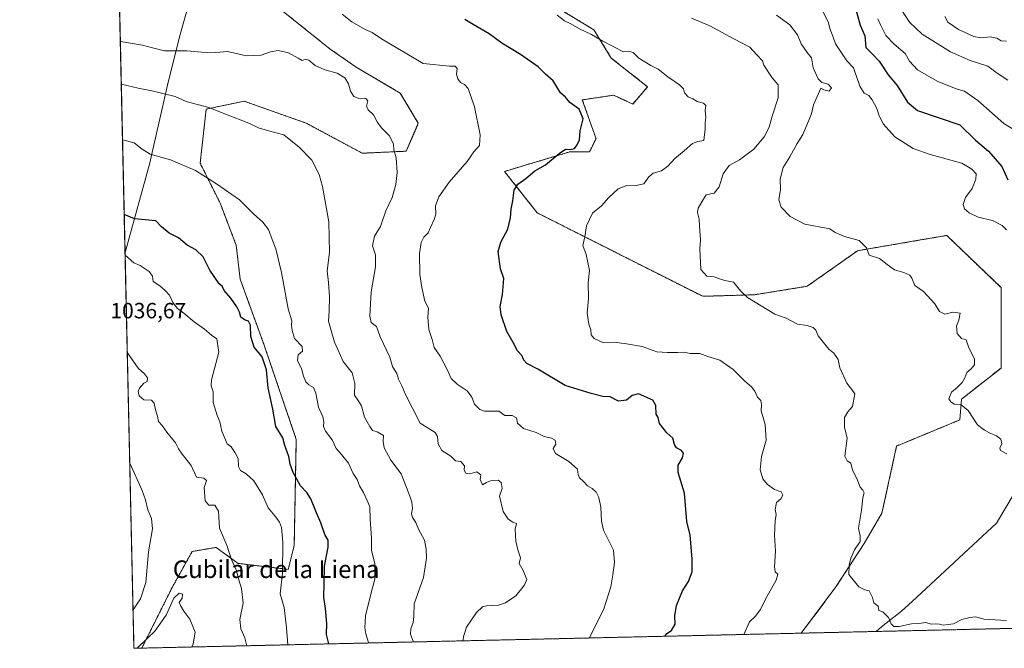
# Model space of a CAD drawing. Units: metres. Extents: x 655309 to 658776, y 4725549 to 4727940.
# Drawn here: x 655309 to 655757, y 4725549 to 4725835 of the extents above; entities that cross this region are included whole.
import ezdxf
from ezdxf.enums import TextEntityAlignment as Align

# ---------------------------------------------------------------- set-up
doc = ezdxf.new("R2010")
doc.units = ezdxf.units.M
doc.header["$MEASUREMENT"] = 0
doc.linetypes.add('TRAZOS', pattern=[0.75, 0.5, -0.25])
for name, color, linetype, lineweight in [('Arbolado forestal', 92, 'TRAZOS', 0), ('Arbolado forestal CxS', 92, 'Continuous', 0), ('Comarca CxS', 133, 'Continuous', 0), ('Comunidad Autónoma CxS', 142, 'Continuous', 0), ('Corriente natural lineal', 142, 'Continuous', 13), ('Curva de nivel maestra', 36, 'Continuous', 30), ('Curva de nivel normal', 36, 'Continuous', 0), ('Entidad de ámbito territorial', 19, 'Continuous', 0), ('Entidad de ámbito territorial CxS', 92, 'Continuous', 0), ('Espacio natural protegido CxS', 2, 'Continuous', 0), ('Municipio', 9, 'Continuous', 13), ('Municipio CxS', 142, 'Continuous', 0), ('Provincia CxS', 1, 'Continuous', 0), ('Rótulo de punto de cota en terreno', 19, 'Continuous', 0), ('Texto cartográfico', 19, 'Continuous', 0)]:
    doc.layers.add(name, color=color, linetype=linetype, lineweight=lineweight)
doc.styles.add('Arial', font='txt', dxfattribs={"height": 0.2})

# ---------------------------------------------------------------- blocks, each defined once
blk = doc.blocks.new('*U150')
at = {"layer": 'Arbolado forestal CxS', "color": 92, "linetype": 'Continuous', "lineweight": 0}
blk.add_polyline3d([(655819.48, 4725559.41, 990.46), (655664.67, 4725555.9, 992.18), (655680.44, 4725576.93, 990.45), (655693.27, 4725596.68, 989.59), (655701.34, 4725610.38, 988.71), (655708.03, 4725640.96, 987.86), (655736.74, 4725652.84, 985.76), (655737.51, 4725662.26, 984.72), (655755.48, 4725676.4, 983.56), (655755.48, 4725712.95, 981.57), (655730.79, 4725736.65, 982.56), (655719.68, 4725734.76, 984.02), (655690.31, 4725729.74, 985.6), (655667.4, 4725713.58, 988.07), (655643.36, 4725709.7, 989.82), (655619.87, 4725709.01, 990.99), (655544.66, 4725746.94, 998.2), (655529.81, 4725765.76, 1001.71), (655559.52, 4725774.68, 999.5), (655568.43, 4725774.68, 998.33), (655571.4, 4725780.62, 998.5), (655565.18, 4725798.27, 999.46), (655575.57, 4725799.86, 998.2), (655579.32, 4725800.43, 997.78), (655588.11, 4725796.41, 997.34), (655594.87, 4725804.23, 996.11), (655578.33, 4725817.27, 995.69), (655570.41, 4725830.15, 994.64), (655505.06, 4725869.77, 991.05)], dxfattribs=at)
blk = doc.blocks.new('*U186')
at = {"layer": 'Curva de nivel normal', "color": 36, "linetype": 'Continuous', "lineweight": 0}
blk.add_polyline3d([(655672.69, 4725841.95, 980), (655676.93, 4725833.78, 980), (655677.89, 4725830.22, 980), (655679.01, 4725827.25, 980), (655680.17, 4725823.78, 980), (655685.38, 4725816.05, 980), (655688.41, 4725812.8, 980), (655691.31, 4725804.45, 980), (655693.24, 4725801.37, 980), (655695.34, 4725800.23, 980), (655696.94, 4725798.29, 980), (655699.02, 4725794.35, 980), (655699.86, 4725791.47, 980), (655701.95, 4725787.47, 980), (655707.27, 4725781.43, 980), (655715.58, 4725776.23, 980), (655723.27, 4725773.53, 980), (655737.71, 4725769.47, 980), (655742.24, 4725766.84, 980), (655744.1, 4725764.69, 980), (655744.09, 4725762.18, 980), (655742.3, 4725757.98, 980), (655739.36, 4725753.94, 980), (655738.33, 4725750.71, 980), (655738.91, 4725748.84, 980), (655740.96, 4725746.89, 980), (655745.05, 4725744.98, 980), (655751.6, 4725743.52, 980), (655755.93, 4725741.21, 980), (655757.95, 4725739.2, 980)], dxfattribs=at)
blk = doc.blocks.new('*U191')
at = {"layer": 'Curva de nivel normal', "color": 36, "linetype": 'Continuous', "lineweight": 0}
blk.add_polyline3d([(655638.51, 4725555.31, 995), (655641.22, 4725561.06, 995), (655643.72, 4725563.53, 995), (655646.18, 4725566.68, 995), (655648.46, 4725571.34, 995), (655653.31, 4725579.98, 995), (655654.1, 4725582.71, 995), (655652.83, 4725583.79, 995), (655652.59, 4725586.02, 995), (655652.96, 4725593.22, 995), (655652.45, 4725600.52, 995), (655652.77, 4725606.95, 995), (655653.29, 4725609.85, 995), (655652.88, 4725612.18, 995), (655653.44, 4725615.34, 995), (655655.32, 4725616.96, 995), (655656.25, 4725618.66, 995), (655655.51, 4725620.1, 995), (655652.55, 4725621.14, 995), (655649.39, 4725623.4, 995), (655647.22, 4725626.12, 995), (655646.04, 4725630.18, 995), (655646.68, 4725636.18, 995), (655648.68, 4725643.67, 995), (655648.23, 4725650.81, 995), (655646.5, 4725657.01, 995), (655646.57, 4725659.85, 995), (655646.24, 4725661.68, 995), (655644.72, 4725663.2, 995), (655643.54, 4725665.86, 995), (655642.07, 4725667.87, 995), (655639, 4725670.46, 995), (655633.73, 4725675.77, 995), (655627.63, 4725679.95, 995), (655622.18, 4725681.61, 995), (655618.61, 4725682.97, 995), (655614.18, 4725683.09, 995), (655611.5, 4725683.55, 995), (655608.56, 4725683.44, 995), (655603.83, 4725683.49, 995), (655599.08, 4725683.72, 995), (655592.42, 4725686.2, 995), (655585.28, 4725687.34, 995), (655579.69, 4725688.14, 995), (655574.81, 4725687.87, 995), (655570.51, 4725689.77, 995), (655569.16, 4725691.47, 995), (655569.02, 4725693.75, 995), (655568.08, 4725696.39, 995), (655567.31, 4725701.34, 995), (655568, 4725708.06, 995), (655567.83, 4725715.18, 995), (655568.49, 4725720.74, 995), (655566.95, 4725728.08, 995), (655565.43, 4725732.08, 995), (655566.26, 4725735.99, 995), (655567, 4725741.04, 995), (655569.82, 4725746.79, 995), (655573.83, 4725750.13, 995), (655577.26, 4725753.92, 995), (655581.49, 4725757.8, 995), (655585.43, 4725759.44, 995), (655588.94, 4725759.16, 995), (655593.09, 4725760.18, 995), (655595.43, 4725763.38, 995), (655597.3, 4725764.91, 995), (655601.15, 4725766.03, 995), (655604.02, 4725768.18, 995), (655607.18, 4725771.71, 995), (655611.47, 4725775.14, 995), (655615.24, 4725778.49, 995), (655617.71, 4725779.43, 995), (655620.47, 4725779.85, 995), (655621.05, 4725785.11, 995), (655621.06, 4725787.84, 995), (655621.37, 4725790.24, 995), (655620.99, 4725793.53, 995), (655621.29, 4725795.7, 995), (655620.25, 4725796.84, 995), (655617.4, 4725797.51, 995), (655615.43, 4725798.72, 995), (655613.26, 4725799.69, 995), (655611.56, 4725801.49, 995), (655611.09, 4725803.35, 995), (655609.38, 4725805.14, 995), (655604.05, 4725808.81, 995), (655599.65, 4725812.29, 995), (655596.38, 4725813.87, 995), (655590.92, 4725817.18, 995), (655588.22, 4725819.81, 995), (655586.15, 4725820.41, 995), (655583.89, 4725820.15, 995), (655574.46, 4725824.92, 995), (655569.35, 4725827.95, 995), (655563.95, 4725830.58, 995), (655559.89, 4725832.83, 995), (655557.14, 4725834.19, 995), (655553.71, 4725836.79, 995)], dxfattribs=at)
blk = doc.blocks.new('*U204')
at = {"layer": 'Curva de nivel normal', "color": 36, "linetype": 'Continuous', "lineweight": 0}
for points in [[(655412.71, 4725550.18, 1035), (655411.74, 4725553.81, 1035), (655409.94, 4725557.87, 1035), (655409.53, 4725562.12, 1035), (655410.98, 4725569.57, 1035), (655410.3, 4725576.22, 1035), (655408.9, 4725580.64, 1035), (655408.05, 4725584.35, 1035), (655405.51, 4725589.68, 1035), (655403.76, 4725595.46, 1035), (655400.35, 4725603.61, 1035), (655399.77, 4725611.36, 1035), (655398.14, 4725614.07, 1035), (655395.46, 4725614.05, 1035), (655393.78, 4725616.03, 1035), (655393.26, 4725622.18, 1035), (655394.42, 4725625.34, 1035), (655393.11, 4725626.42, 1035), (655389.77, 4725626.85, 1035), (655387.36, 4725632.13, 1035), (655383.29, 4725637.24, 1035), (655381.6, 4725639.76, 1035), (655380.35, 4725642.48, 1035), (655376.33, 4725647.25, 1035), (655374.18, 4725650.33, 1035), (655372.54, 4725652.1, 1035), (655372.07, 4725654.57, 1035), (655371.12, 4725657.38, 1035), (655370.55, 4725660.48, 1035), (655369.3, 4725661.83, 1035), (655365.96, 4725661.99, 1035), (655363.77, 4725663.72, 1035), (655363.25, 4725665.67, 1035), (655363.91, 4725667.25, 1035), (655365.87, 4725669.6, 1035), (655367.45, 4725670.27, 1035), (655367.56, 4725671.96, 1035), (655366.23, 4725673.83, 1035), (655363.35, 4725676.34, 1035), (655358.4, 4725683.25, 1035)], [(655359.52, 4725633.2, 1035), (655365.19, 4725620.78, 1035), (655366.58, 4725616.52, 1035), (655367.72, 4725612.03, 1035), (655369.38, 4725607.99, 1035), (655369.78, 4725603.37, 1035), (655367.99, 4725592.92, 1035), (655366.82, 4725578.96, 1035), (655364.37, 4725571.49, 1035), (655361.02, 4725566.51, 1035)]]:
    blk.add_polyline3d(points, dxfattribs=at)
blk = doc.blocks.new('*U207')
at = {"layer": 'Curva de nivel maestra', "color": 36, "linetype": 'Continuous', "lineweight": 30}
blk.add_polyline3d([(655689.49, 4725839.42, 975), (655691.45, 4725832.26, 975), (655693.56, 4725827.36, 975), (655694.05, 4725822.03, 975), (655697.18, 4725818.93, 975), (655700.06, 4725815.85, 975), (655704.17, 4725809.61, 975), (655708.28, 4725804.86, 975), (655713.03, 4725797.25, 975), (655717.58, 4725793.49, 975), (655736.68, 4725786.94, 975), (655743.92, 4725780, 975), (655749.8, 4725775.01, 975), (655755.76, 4725768, 975), (655758.62, 4725761.88, 975)], dxfattribs=at)

msp = doc.modelspace()

# ---------------------------------------------------------------- linework, layer by layer
at = {"layer": 'Arbolado forestal', "color": 92, "linetype": 'TRAZOS', "lineweight": 0}
for points in [[(655364.97, 4725549.1, 1040.52), (655361.41, 4725549.02, 1039.59), (655353.33, 4725909.01, 989.87)], [(655664.67, 4725555.9, 992.18), (655680.44, 4725576.93, 990.45), (655693.27, 4725596.68, 989.59), (655701.34, 4725610.38, 988.71), (655708.03, 4725640.96, 987.86), (655736.74, 4725652.84, 985.76), (655737.51, 4725662.26, 984.72), (655755.48, 4725676.4, 983.56), (655755.48, 4725712.95, 981.57), (655730.79, 4725736.66, 982.56), (655719.68, 4725734.76, 984.02), (655690.31, 4725729.74, 985.6), (655667.4, 4725713.58, 988.07), (655643.36, 4725709.7, 989.82), (655619.87, 4725709.01, 990.99), (655544.66, 4725746.95, 998.2), (655529.81, 4725765.77, 1001.71), (655559.51, 4725774.68, 999.5), (655568.43, 4725774.68, 998.33), (655571.4, 4725780.62, 998.5), (655565.18, 4725798.28, 999.46), (655575.57, 4725799.86, 998.2), (655579.32, 4725800.43, 997.78), (655588.11, 4725796.41, 997.34), (655594.87, 4725804.23, 996.11), (655578.33, 4725817.27, 995.69), (655570.41, 4725830.15, 994.64), (655505.06, 4725869.77, 991.05)], [(655664.67, 4725555.9, 992.18), (655680.44, 4725576.93, 990.45), (655693.27, 4725596.68, 989.59), (655701.34, 4725610.38, 988.71), (655708.03, 4725640.96, 987.86), (655736.74, 4725652.84, 985.76), (655737.51, 4725662.26, 984.72), (655755.48, 4725676.4, 983.56), (655755.48, 4725712.95, 981.57), (655730.79, 4725736.66, 982.56), (655719.68, 4725734.76, 984.02), (655690.31, 4725729.74, 985.6), (655667.4, 4725713.58, 988.07), (655643.36, 4725709.7, 989.82), (655619.87, 4725709.01, 990.99), (655544.66, 4725746.95, 998.2), (655529.81, 4725765.77, 1001.71), (655559.51, 4725774.68, 999.5), (655568.43, 4725774.68, 998.33), (655571.4, 4725780.62, 998.5), (655565.18, 4725798.28, 999.46), (655575.57, 4725799.86, 998.2), (655579.32, 4725800.43, 997.78), (655588.11, 4725796.41, 997.34), (655594.87, 4725804.23, 996.11), (655578.33, 4725817.27, 995.69), (655570.41, 4725830.15, 994.64), (655505.06, 4725869.77, 991.05)], [(655423.34, 4725843.17, 1006.14), (655450.62, 4725821.34, 1008.71), (655462.45, 4725813.16, 1009.15), (655482.46, 4725801.33, 1007.89), (655490.64, 4725787.69, 1007.83), (655485.18, 4725774.96, 1009.11), (655465.17, 4725774.05, 1011.94), (655439.71, 4725787.69, 1013.49), (655411.51, 4725797.69, 1013.61), (655394.23, 4725794.06, 1015.12), (655391.5, 4725769.5, 1019.24), (655400.6, 4725751.31, 1020.96), (655407.87, 4725732.21, 1022.41), (655409.69, 4725716.75, 1023.28), (655420.6, 4725686.73, 1023.88), (655435.16, 4725643.99, 1023.8), (655434.25, 4725595.78, 1028.97), (655431.52, 4725584.87, 1029.29), (655408.78, 4725587.6, 1034.47), (655398.77, 4725594.87, 1035.87), (655387.86, 4725593.05, 1037.57), (655378.76, 4725576.68, 1039.35), (655364.97, 4725549.1, 1040.52)], [(655819.48, 4725559.41, 990.46), (655698.76, 4725556.67, 990.34), (655664.67, 4725555.9, 992.18)], [(655664.67, 4725555.9, 992.18), (655364.97, 4725549.1, 1040.52)]]:
    msp.add_polyline3d(points, dxfattribs=at)
at = {"layer": 'Arbolado forestal CxS', "color": 92, "linetype": 'Continuous', "lineweight": 0}
for points in [[(655423.34, 4725843.17, 1006.14), (655450.62, 4725821.34, 1008.71), (655462.45, 4725813.16, 1009.15), (655482.46, 4725801.33, 1007.89), (655490.64, 4725787.69, 1007.83), (655485.18, 4725774.96, 1009.11), (655465.17, 4725774.05, 1011.94), (655439.71, 4725787.69, 1013.49), (655411.51, 4725797.69, 1013.61), (655394.23, 4725794.06, 1015.12), (655391.5, 4725769.5, 1019.24), (655400.6, 4725751.31, 1020.96), (655407.87, 4725732.21, 1022.41), (655409.69, 4725716.75, 1023.28), (655420.6, 4725686.73, 1023.88), (655435.16, 4725643.98, 1023.8), (655434.25, 4725595.78, 1028.97), (655431.52, 4725584.87, 1029.29), (655408.78, 4725587.6, 1034.47), (655398.77, 4725594.87, 1035.87), (655387.86, 4725593.05, 1037.57), (655378.76, 4725576.68, 1039.35), (655364.97, 4725549.1, 1040.52), (655361.41, 4725549.02, 1039.59), (655353.33, 4725909, 989.87)], [(655505.06, 4725869.77, 991.05), (655570.41, 4725830.15, 994.64), (655578.33, 4725817.27, 995.69), (655594.87, 4725804.23, 996.11), (655588.11, 4725796.41, 997.34), (655579.32, 4725800.43, 997.78), (655575.57, 4725799.86, 998.2), (655565.18, 4725798.27, 999.46), (655571.4, 4725780.62, 998.5), (655568.43, 4725774.68, 998.33), (655559.52, 4725774.68, 999.5), (655529.81, 4725765.76, 1001.71), (655544.66, 4725746.94, 998.2), (655619.87, 4725709.01, 990.99), (655643.36, 4725709.7, 989.82), (655667.4, 4725713.58, 988.07), (655690.31, 4725729.74, 985.6), (655719.68, 4725734.76, 984.02), (655730.79, 4725736.65, 982.56), (655755.48, 4725712.95, 981.57), (655755.48, 4725676.4, 983.56), (655737.51, 4725662.26, 984.72), (655736.74, 4725652.84, 985.76), (655708.03, 4725640.96, 987.86), (655701.34, 4725610.38, 988.71), (655693.27, 4725596.68, 989.59), (655680.44, 4725576.93, 990.45), (655664.67, 4725555.9, 992.18), (655664.67, 4725555.9, 992.18), (655364.97, 4725549.1, 1040.52), (655378.76, 4725576.68, 1039.35), (655387.86, 4725593.05, 1037.57), (655398.77, 4725594.87, 1035.87), (655408.78, 4725587.6, 1034.47), (655431.52, 4725584.87, 1029.29), (655434.25, 4725595.78, 1028.97), (655435.16, 4725643.98, 1023.8), (655420.6, 4725686.73, 1023.88), (655409.69, 4725716.75, 1023.28), (655407.87, 4725732.21, 1022.41), (655400.6, 4725751.31, 1020.96), (655391.5, 4725769.5, 1019.24), (655394.23, 4725794.06, 1015.12), (655411.51, 4725797.69, 1013.61), (655439.71, 4725787.69, 1013.49), (655465.17, 4725774.05, 1011.94), (655485.18, 4725774.96, 1009.11), (655490.64, 4725787.69, 1007.83), (655482.46, 4725801.33, 1007.89), (655462.45, 4725813.16, 1009.15), (655450.62, 4725821.34, 1008.71), (655423.34, 4725843.17, 1006.14)]]:
    msp.add_polyline3d(points, dxfattribs=at)
at = {"layer": 'Comarca CxS', "color": 133, "linetype": 'Continuous', "lineweight": 0}
msp.add_polyline3d([(658776.21, 4725626.48, 826.72), (655361.41, 4725549.02, 1039.59), (655325.04, 4727168.96, 896.77)], dxfattribs=at)
msp.add_polyline3d([(658776.21, 4725626.48, 826.72), (655361.41, 4725549.02, 1039.59), (655325.04, 4727168.96, 896.77)], dxfattribs=at)
at = {"layer": 'Comunidad Autónoma CxS', "color": 142, "linetype": 'Continuous', "lineweight": 0}
msp.add_polyline3d([(658776.21, 4725626.48, 826.72), (655361.41, 4725549.02, 1039.59), (655309.47, 4727862.29, 1219.68), (658723.08, 4727939.79, 1011.91), (658776.21, 4725626.48, 826.72)], close=True, dxfattribs=at)
msp.add_polyline3d([(658776.21, 4725626.48, 826.72), (655361.41, 4725549.02, 1039.59), (655309.47, 4727862.29, 1219.68), (658723.08, 4727939.79, 1011.91), (658776.21, 4725626.48, 826.72)], close=True, dxfattribs=at)
at = {"layer": 'Corriente natural lineal', "color": 142, "linetype": 'Continuous', "lineweight": 13}
msp.add_polyline3d([(655698.76, 4725556.67, 990.34), (655701.08, 4725558.76, 990.18), (655710.19, 4725565.95, 989.66), (655715.05, 4725570.27, 989.44), (655753.38, 4725605.85, 986.97), (655761.41, 4725619.32, 986.62)], dxfattribs=at)
at = {"layer": 'Curva de nivel maestra', "color": 36, "linetype": 'Continuous', "lineweight": 30}
for points in [[(655602.72, 4725554.49, 1000), (655603.52, 4725555.68, 1000), (655605.64, 4725557.19, 1000), (655607.43, 4725560.02, 1000), (655607.26, 4725563.85, 1000), (655608, 4725568.52, 1000), (655610.77, 4725575.08, 1000), (655613.45, 4725579.42, 1000), (655615.13, 4725583.74, 1000), (655615.04, 4725589.68, 1000), (655614.17, 4725600.43, 1000), (655612.7, 4725606.72, 1000), (655611.54, 4725619.46, 1000), (655608.74, 4725628.86, 1000), (655608.8, 4725632.25, 1000), (655610.72, 4725635.52, 1000), (655611.17, 4725637.71, 1000), (655610.3, 4725638.99, 1000), (655608.01, 4725640.13, 1000), (655607.04, 4725641.68, 1000), (655606.33, 4725644.59, 1000), (655603.65, 4725646.91, 1000), (655600.24, 4725651.16, 1000), (655599.63, 4725653.89, 1000), (655598.72, 4725655.45, 1000), (655598.52, 4725659.33, 1000), (655597.18, 4725661.8, 1000), (655590.76, 4725664.65, 1000), (655587.8, 4725663.97, 1000), (655585.26, 4725661.84, 1000), (655581.61, 4725661.31, 1000), (655577.87, 4725663.26, 1000), (655574.56, 4725663.48, 1000), (655569.12, 4725664.91, 1000), (655557.34, 4725668.4, 1000), (655544.94, 4725675.82, 1000), (655539.99, 4725678.45, 1000), (655538.57, 4725680.02, 1000), (655537.73, 4725682.14, 1000), (655535.74, 4725684.17, 1000), (655533.74, 4725688.07, 1000), (655530.9, 4725692.94, 1000), (655528.22, 4725700.61, 1000), (655527.78, 4725704.44, 1000), (655528.91, 4725709.76, 1000), (655529.52, 4725717.08, 1000), (655528.06, 4725721.56, 1000), (655526.91, 4725729.44, 1000), (655528.13, 4725733.68, 1000), (655531.34, 4725739.58, 1000), (655532.54, 4725744.75, 1000), (655532.77, 4725748.66, 1000), (655533.65, 4725752.34, 1000), (655534.27, 4725757.18, 1000), (655535.84, 4725759.93, 1000), (655539.55, 4725762.62, 1000), (655543.64, 4725766, 1000), (655548.48, 4725768.8, 1000), (655554.64, 4725773.98, 1000), (655557.59, 4725775.84, 1000), (655559.65, 4725775.68, 1000), (655561.65, 4725776.13, 1000), (655562.77, 4725777.85, 1000), (655563.9, 4725780.2, 1000), (655564.22, 4725784.24, 1000), (655565.54, 4725789.64, 1000), (655563.67, 4725794.14, 1000), (655559.49, 4725797.08, 1000), (655557.46, 4725799.47, 1000), (655555.3, 4725801.54, 1000), (655551.86, 4725806.94, 1000), (655548.46, 4725809.99, 1000), (655545.14, 4725813.31, 1000), (655537.02, 4725818.94, 1000), (655528.66, 4725824, 1000), (655522.8, 4725828.38, 1000), (655515.61, 4725832.51, 1000), (655511.76, 4725834.87, 1000)], [(655449.9, 4725551.03, 1025), (655448.93, 4725555.25, 1025), (655449.03, 4725560.35, 1025), (655448.44, 4725567.18, 1025), (655447.64, 4725572.28, 1025), (655447.88, 4725578.56, 1025), (655448, 4725586.4, 1025), (655449.73, 4725595.03, 1025), (655449.63, 4725598.12, 1025), (655448.16, 4725600.68, 1025), (655446.36, 4725606.03, 1025), (655444.35, 4725610.67, 1025), (655441.86, 4725616.96, 1025), (655439.98, 4725619.88, 1025), (655437.14, 4725622.85, 1025), (655433.82, 4725628.96, 1025), (655432.44, 4725632.64, 1025), (655431.76, 4725636.27, 1025), (655429.98, 4725641.14, 1025), (655429.09, 4725644.68, 1025), (655425.94, 4725649.87, 1025), (655424.46, 4725657.66, 1025), (655422.42, 4725667.4, 1025), (655421.68, 4725675.52, 1025), (655419.64, 4725681.49, 1025), (655416, 4725685.85, 1025), (655414.46, 4725690.72, 1025), (655414.32, 4725695.91, 1025), (655413.48, 4725697.78, 1025), (655411.61, 4725698.28, 1025), (655409.9, 4725699.49, 1025), (655409.31, 4725701.75, 1025), (655408.17, 4725704.25, 1025), (655405.44, 4725708.11, 1025), (655402.41, 4725711.6, 1025), (655401.43, 4725713.65, 1025), (655400.07, 4725714.66, 1025), (655395.89, 4725720.94, 1025), (655392.82, 4725726.99, 1025), (655389.46, 4725730.17, 1025), (655385.63, 4725732.31, 1025), (655381.7, 4725735.62, 1025), (655377.37, 4725737.74, 1025), (655373.87, 4725740.57, 1025), (655371.31, 4725743.35, 1025), (655361.71, 4725744.15, 1025), (655356.98, 4725746.18, 1025)]]:
    msp.add_polyline3d(points, dxfattribs=at)
at = {"layer": 'Curva de nivel normal', "color": 36, "linetype": 'Continuous', "lineweight": 0}
for points in [[(655568.4, 4725553.72, 1005), (655568.46, 4725553.79, 1005), (655574.92, 4725566.96, 1005), (655578.18, 4725576.89, 1005), (655579.08, 4725582.37, 1005), (655579.79, 4725587.97, 1005), (655579.3, 4725593.56, 1005), (655574.84, 4725602.76, 1005), (655573.89, 4725606.74, 1005), (655573.54, 4725613.18, 1005), (655572.68, 4725617.54, 1005), (655571.44, 4725619.96, 1005), (655569.59, 4725621.67, 1005), (655567.59, 4725622.9, 1005), (655565.59, 4725625, 1005), (655563.84, 4725626.55, 1005), (655563.29, 4725628.02, 1005), (655563.04, 4725630.38, 1005), (655558.97, 4725633.9, 1005), (655552.91, 4725637.52, 1005), (655551.87, 4725639.85, 1005), (655553.13, 4725641.85, 1005), (655552.76, 4725643.64, 1005), (655551.13, 4725644.52, 1005), (655547.84, 4725645.24, 1005), (655544.25, 4725647.15, 1005), (655538.44, 4725648.91, 1005), (655535.66, 4725651.39, 1005), (655535.21, 4725653.7, 1005), (655533.26, 4725654.84, 1005), (655529.92, 4725654.91, 1005), (655527.26, 4725656.86, 1005), (655520.71, 4725656.76, 1005), (655518.63, 4725657.56, 1005), (655516.11, 4725660.04, 1005), (655514.96, 4725663.22, 1005), (655512.87, 4725666.02, 1005), (655508.22, 4725669.02, 1005), (655505.55, 4725671.7, 1005), (655503.91, 4725675.5, 1005), (655500.53, 4725681.79, 1005), (655497.77, 4725685.7, 1005), (655496.86, 4725689.45, 1005), (655495.44, 4725693.86, 1005), (655494.9, 4725699.49, 1005), (655495.2, 4725703.62, 1005), (655493.63, 4725706.78, 1005), (655492.26, 4725713.08, 1005), (655491.26, 4725718.86, 1005), (655491.1, 4725728.44, 1005), (655491.86, 4725733.52, 1005), (655493.12, 4725735.85, 1005), (655495.16, 4725737.86, 1005), (655496.1, 4725740.35, 1005), (655497.9, 4725743.97, 1005), (655498.55, 4725746.38, 1005), (655498.47, 4725750.18, 1005), (655500.01, 4725754.2, 1005), (655504.73, 4725760.83, 1005), (655512.8, 4725770.3, 1005), (655515.93, 4725774.64, 1005), (655518.39, 4725777.62, 1005), (655518.77, 4725782.46, 1005), (655516.14, 4725795.17, 1005), (655513.24, 4725803.44, 1005), (655511.58, 4725805.25, 1005), (655509.83, 4725806.21, 1005), (655508.54, 4725807.88, 1005), (655508.06, 4725810.02, 1005), (655508.33, 4725812.56, 1005), (655507.4, 4725813.66, 1005), (655504.74, 4725813.67, 1005), (655492.88, 4725814.8, 1005), (655473.87, 4725826.02, 1005), (655469.7, 4725828.88, 1005), (655466.49, 4725830.31, 1005), (655460.48, 4725833.74, 1005), (655456, 4725837.26, 1005)], [(655653.5, 4725836.76, 985), (655659.46, 4725832.38, 985), (655662.97, 4725827.8, 985), (655664.63, 4725823.73, 985), (655667.37, 4725819.88, 985), (655669.3, 4725817.37, 985), (655670.12, 4725812.92, 985), (655672.34, 4725807.86, 985), (655674.07, 4725806.14, 985), (655676.97, 4725805.39, 985), (655678.4, 4725803.77, 985), (655677.3, 4725802.18, 985), (655674.9, 4725802.92, 985), (655673.52, 4725803.55, 985), (655670.26, 4725796.07, 985), (655669.34, 4725791.9, 985), (655667.46, 4725787.54, 985), (655665.44, 4725782.48, 985), (655662.8, 4725778.41, 985), (655659.56, 4725772.4, 985), (655656.43, 4725767.52, 985), (655655.06, 4725762.18, 985), (655655.24, 4725757.59, 985), (655654.47, 4725752.8, 985), (655655.52, 4725749.5, 985), (655659.66, 4725745.34, 985), (655666.3, 4725741.76, 985), (655677.71, 4725739.64, 985), (655680.09, 4725738.02, 985), (655684.38, 4725736.16, 985), (655691.02, 4725734.37, 985), (655694.37, 4725731.07, 985), (655695.48, 4725727.74, 985), (655700.18, 4725726.12, 985), (655703.65, 4725723.45, 985), (655706.98, 4725721.1, 985), (655711.27, 4725719.86, 985), (655713.97, 4725718.67, 985), (655714.93, 4725717.28, 985), (655716.28, 4725713.98, 985), (655720.25, 4725711.18, 985), (655725.36, 4725705.55, 985), (655727.5, 4725702.15, 985), (655729.9, 4725700.82, 985), (655733.62, 4725701.75, 985), (655736.85, 4725701.35, 985), (655736.32, 4725698.22, 985), (655735.16, 4725695.52, 985), (655735.53, 4725692.09, 985), (655737.58, 4725689.86, 985), (655739.6, 4725689.3, 985), (655740.91, 4725685.57, 985), (655743.36, 4725680.52, 985), (655743.44, 4725677.85, 985), (655741.9, 4725675.97, 985), (655739.93, 4725674.32, 985), (655739.06, 4725671.97, 985), (655737.79, 4725669.77, 985), (655735.52, 4725667.54, 985), (655732.99, 4725665.44, 985), (655731.8, 4725662.39, 985), (655732.7, 4725661, 985), (655734.13, 4725660.02, 985), (655737.36, 4725659.61, 985), (655740.56, 4725657.16, 985), (655744.72, 4725650.65, 985), (655747.95, 4725648.21, 985), (655750.52, 4725646.76, 985), (655753.38, 4725645.65, 985), (655755.36, 4725644.08, 985), (655755.82, 4725641.91, 985), (655754.86, 4725640.05, 985), (655755.22, 4725638.91, 985), (655758.08, 4725637.34, 985)], [(655709.88, 4725839.61, 965), (655713.92, 4725833.58, 965), (655719.68, 4725828.22, 965), (655732.57, 4725820.16, 965), (655741.38, 4725816.14, 965), (655749.54, 4725813.58, 965), (655753.75, 4725810.45, 965), (655758.58, 4725807.23, 965)], [(655729.91, 4725836.18, 960), (655731.3, 4725833.61, 960), (655736.21, 4725830.32, 960), (655743.04, 4725827.12, 960), (655746.27, 4725826.47, 960), (655750.52, 4725826.94, 960), (655753.49, 4725826.29, 960), (655755.59, 4725825.14, 960), (655757.94, 4725825.01, 960)], [(655614.72, 4725835.43, 990), (655623.12, 4725832, 990), (655634.06, 4725825.99, 990), (655641.37, 4725822.3, 990), (655644.52, 4725818.78, 990), (655647.1, 4725816.05, 990), (655647.71, 4725814.06, 990), (655651.53, 4725808.26, 990), (655654.23, 4725805.16, 990), (655654.14, 4725799.18, 990), (655651.52, 4725790.85, 990), (655650.04, 4725785.85, 990), (655647.82, 4725781.52, 990), (655643.12, 4725775.96, 990), (655636.68, 4725771.08, 990), (655631.94, 4725768.41, 990), (655629.21, 4725764.64, 990), (655627.38, 4725758.7, 990), (655625.12, 4725755.95, 990), (655621.5, 4725755.12, 990), (655619.5, 4725752, 990), (655617.86, 4725749.07, 990), (655617.52, 4725747.08, 990), (655618.33, 4725744.12, 990), (655618.37, 4725740.85, 990), (655618.81, 4725734.65, 990), (655618.63, 4725730.64, 990), (655619.06, 4725721.26, 990), (655621.73, 4725718.14, 990), (655625.12, 4725717.9, 990), (655627.04, 4725717.07, 990), (655629.99, 4725716.19, 990), (655633.95, 4725715.39, 990), (655637.16, 4725711.42, 990), (655640.18, 4725708.44, 990), (655652.6, 4725700.86, 990), (655657.77, 4725699.03, 990), (655663.04, 4725696.32, 990), (655667.35, 4725695.7, 990), (655670.14, 4725694.79, 990), (655671.24, 4725693.59, 990), (655672.32, 4725691, 990), (655677.16, 4725685.02, 990), (655679.5, 4725683.17, 990), (655681.41, 4725680.27, 990), (655682.26, 4725676.52, 990), (655685.44, 4725669.46, 990), (655687.65, 4725666.59, 990), (655689.04, 4725664.62, 990), (655687.96, 4725658.99, 990), (655685.77, 4725656.46, 990), (655684.34, 4725654, 990), (655684.34, 4725649.6, 990), (655685.53, 4725644.52, 990), (655684.41, 4725636.42, 990), (655685.57, 4725634.17, 990), (655687.25, 4725633.18, 990), (655688.01, 4725629.94, 990), (655689.98, 4725626.24, 990), (655691.38, 4725622.3, 990), (655692.7, 4725620.95, 990), (655693.31, 4725619.72, 990), (655692.71, 4725617.34, 990), (655692.08, 4725611.86, 990), (655690.69, 4725603.62, 990), (655691.52, 4725600.02, 990), (655691.48, 4725597.54, 990), (655688.82, 4725593.85, 990), (655687.21, 4725590.04, 990), (655686.48, 4725586.83, 990), (655686.28, 4725582.54, 990), (655690.8, 4725576.98, 990), (655693.6, 4725575.56, 990), (655695.61, 4725575.15, 990), (655697.08, 4725572.12, 990), (655697.72, 4725569.67, 990), (655699.57, 4725568.16, 990), (655699.92, 4725566.24, 990), (655701.75, 4725565.55, 990), (655704.3, 4725562.98, 990), (655705.48, 4725560.21, 990), (655706.69, 4725558.99, 990), (655709.2, 4725558.92, 990), (655714.74, 4725560.16, 990), (655718.1, 4725560.36, 990), (655721.3, 4725560.7, 990), (655723.66, 4725559.96, 990), (655725.89, 4725560.16, 990), (655727.55, 4725560.01, 990), (655729.14, 4725559.5, 990), (655731.48, 4725559.9, 990), (655733.92, 4725560.19, 990), (655737.59, 4725562.12, 990), (655741.26, 4725563, 990), (655743.95, 4725563.38, 990), (655747.62, 4725562.21, 990), (655757.98, 4725561.6, 990)], [(655699.46, 4725835.1, 970), (655700.79, 4725832.06, 970), (655703.17, 4725827.62, 970), (655706.94, 4725823.64, 970), (655711.93, 4725819.38, 970), (655713.82, 4725815.93, 970), (655717.55, 4725812, 970), (655726.51, 4725806.76, 970), (655735.04, 4725803.3, 970), (655738.88, 4725802.27, 970), (655744.9, 4725798.08, 970), (655756.76, 4725787.49, 970), (655766.04, 4725782.02, 970)], [(655510.86, 4725552.41, 1010), (655511.25, 4725554.78, 1010), (655512.49, 4725558.58, 1010), (655517.09, 4725565.32, 1010), (655519.87, 4725567.84, 1010), (655521.59, 4725568.39, 1010), (655527.14, 4725568.59, 1010), (655530.29, 4725569.73, 1010), (655534.98, 4725572.89, 1010), (655538.74, 4725577.52, 1010), (655539.97, 4725580.33, 1010), (655538.35, 4725584.43, 1010), (655536.4, 4725587.6, 1010), (655537.14, 4725590.19, 1010), (655535.92, 4725593.8, 1010), (655534.9, 4725597.7, 1010), (655534.69, 4725603.1, 1010), (655535.21, 4725605.72, 1010), (655533.63, 4725606.33, 1010), (655531.44, 4725607.76, 1010), (655529.13, 4725611.18, 1010), (655527.58, 4725618.18, 1010), (655528.7, 4725621.65, 1010), (655528.36, 4725624.35, 1010), (655526.87, 4725625.38, 1010), (655523.88, 4725625.23, 1010), (655521.59, 4725624.45, 1010), (655519.82, 4725623.29, 1010), (655518.82, 4725625.76, 1010), (655519.09, 4725627.94, 1010), (655517.27, 4725629.22, 1010), (655514.02, 4725628.28, 1010), (655512.26, 4725628.58, 1010), (655511.54, 4725629.95, 1010), (655511.6, 4725631.95, 1010), (655510.01, 4725633.86, 1010), (655507.59, 4725634.18, 1010), (655505.35, 4725636.28, 1010), (655501.33, 4725638.92, 1010), (655499.68, 4725641.94, 1010), (655499.33, 4725645.26, 1010), (655498.28, 4725647.1, 1010), (655491.52, 4725651.35, 1010), (655484.79, 4725664.4, 1010), (655483.37, 4725667.97, 1010), (655481.7, 4725671.32, 1010), (655480.91, 4725673.94, 1010), (655478.85, 4725677.08, 1010), (655477.74, 4725681.32, 1010), (655476.3, 4725684.18, 1010), (655473.3, 4725690.57, 1010), (655471.61, 4725695.26, 1010), (655469.27, 4725697.05, 1010), (655468.59, 4725699.93, 1010), (655469.26, 4725711.04, 1010), (655471.18, 4725722.44, 1010), (655471.24, 4725727.89, 1010), (655469.84, 4725731.98, 1010), (655470.7, 4725736.35, 1010), (655473.4, 4725740.72, 1010), (655475.83, 4725747.83, 1010), (655478.7, 4725753.93, 1010), (655480.45, 4725759.85, 1010), (655481.02, 4725765.34, 1010), (655480.58, 4725772.01, 1010), (655479.46, 4725775.56, 1010), (655479.35, 4725778.38, 1010), (655477.42, 4725782.05, 1010), (655473.86, 4725785.6, 1010), (655471.87, 4725788.34, 1010), (655470.23, 4725791.56, 1010), (655467.82, 4725793.74, 1010), (655467.16, 4725795.45, 1010), (655467.73, 4725797.84, 1010), (655466.84, 4725798.85, 1010), (655463.32, 4725799.1, 1010), (655461.31, 4725799.9, 1010), (655459.82, 4725802.18, 1010), (655458.88, 4725805.63, 1010), (655457.27, 4725808.38, 1010), (655453.72, 4725810.38, 1010), (655448.2, 4725811.95, 1010), (655443.79, 4725813.98, 1010), (655440.9, 4725816.34, 1010), (655439.42, 4725816.74, 1010), (655437.78, 4725816.17, 1010), (655436, 4725817.29, 1010), (655431.62, 4725819.74, 1010), (655426.95, 4725820.68, 1010), (655423.43, 4725820.14, 1010), (655419.19, 4725818.67, 1010), (655412.52, 4725818.24, 1010), (655403.97, 4725820.23, 1010), (655398.59, 4725819.85, 1010), (655392.04, 4725819.97, 1010), (655385.38, 4725820.64, 1010), (655375.3, 4725820.56, 1010), (655369.84, 4725821.91, 1010), (655365.31, 4725823.14, 1010), (655355.22, 4725824.89, 1010)], [(655488.44, 4725551.9, 1015), (655487.95, 4725552.96, 1015), (655487.06, 4725555.4, 1015), (655487.31, 4725557.91, 1015), (655488.36, 4725560.7, 1015), (655488.56, 4725563.48, 1015), (655488.71, 4725569.3, 1015), (655492.98, 4725581.24, 1015), (655494.39, 4725589.92, 1015), (655494.13, 4725594.02, 1015), (655493.48, 4725598.18, 1015), (655490.66, 4725603.22, 1015), (655489.47, 4725606.15, 1015), (655487.92, 4725608.49, 1015), (655487.54, 4725610.1, 1015), (655487.99, 4725612.58, 1015), (655487.68, 4725615.62, 1015), (655486.28, 4725619.44, 1015), (655482.86, 4725628.27, 1015), (655478.22, 4725634.48, 1015), (655475.16, 4725640.08, 1015), (655474.72, 4725642.98, 1015), (655474.8, 4725645.69, 1015), (655471.92, 4725647.4, 1015), (655469.74, 4725647.97, 1015), (655468.54, 4725649.78, 1015), (655466.13, 4725654.09, 1015), (655464.78, 4725659.16, 1015), (655463.29, 4725661.67, 1015), (655461.64, 4725664.14, 1015), (655461.86, 4725669.43, 1015), (655460.57, 4725674.18, 1015), (655456.52, 4725679.44, 1015), (655454.71, 4725683.52, 1015), (655452.5, 4725688.1, 1015), (655449.82, 4725697.7, 1015), (655450.19, 4725702.28, 1015), (655450.29, 4725708.7, 1015), (655449.78, 4725715.31, 1015), (655449.2, 4725720.52, 1015), (655450.24, 4725728.85, 1015), (655449.93, 4725742.85, 1015), (655447.13, 4725758.9, 1015), (655445.65, 4725764.4, 1015), (655442.3, 4725770.88, 1015), (655436.49, 4725776.75, 1015), (655429.45, 4725782.38, 1015), (655422.62, 4725784.16, 1015), (655417.98, 4725785.61, 1015), (655413.68, 4725787.67, 1015), (655403.44, 4725791.57, 1015), (655395.37, 4725794.82, 1015), (655385.16, 4725797.52, 1015), (655380.18, 4725799.76, 1015), (655370.21, 4725802.19, 1015), (655363.37, 4725803.54, 1015), (655355.65, 4725805.48, 1015)], [(655468.23, 4725551.44, 1020), (655468.03, 4725551.72, 1020), (655466.78, 4725555.67, 1020), (655466.33, 4725558.26, 1020), (655466.64, 4725563.79, 1020), (655469.18, 4725574.16, 1020), (655470.94, 4725580.49, 1020), (655470.83, 4725587.52, 1020), (655469.42, 4725593.52, 1020), (655469.31, 4725599.02, 1020), (655468.7, 4725607.75, 1020), (655468.55, 4725613.32, 1020), (655467.37, 4725616.23, 1020), (655465.75, 4725619.88, 1020), (655463.89, 4725622.89, 1020), (655462.82, 4725625.68, 1020), (655461.03, 4725628.45, 1020), (655458.88, 4725633.18, 1020), (655455.76, 4725637.14, 1020), (655453.32, 4725639.78, 1020), (655451.54, 4725643.8, 1020), (655448.46, 4725647.68, 1020), (655447.49, 4725649.89, 1020), (655447.74, 4725651.85, 1020), (655447.25, 4725654.18, 1020), (655445.32, 4725658.58, 1020), (655444.04, 4725665.05, 1020), (655442.93, 4725667.52, 1020), (655440.81, 4725668.73, 1020), (655439.54, 4725670.1, 1020), (655438.52, 4725672.77, 1020), (655437.55, 4725676.2, 1020), (655435.73, 4725679.72, 1020), (655435.98, 4725682.46, 1020), (655437.93, 4725684, 1020), (655437.8, 4725686.18, 1020), (655434.4, 4725689.83, 1020), (655433.34, 4725693.42, 1020), (655432.98, 4725695.83, 1020), (655433.13, 4725697.87, 1020), (655431.47, 4725703.26, 1020), (655428.52, 4725719.87, 1020), (655425.9, 4725730.61, 1020), (655424.17, 4725734.89, 1020), (655422.58, 4725739.41, 1020), (655420.04, 4725742.72, 1020), (655415.77, 4725746.46, 1020), (655409.3, 4725752.83, 1020), (655398.84, 4725760.1, 1020), (655389.36, 4725766.25, 1020), (655378.01, 4725771.07, 1020), (655368.84, 4725773.54, 1020), (655365.11, 4725775.9, 1020), (655361.55, 4725778.73, 1020), (655356.22, 4725780.14, 1020)], [(655357.4, 4725727.77, 1030), (655361.33, 4725724.29, 1030), (655364.16, 4725723.04, 1030), (655368.3, 4725720.22, 1030), (655369.76, 4725718.11, 1030), (655370.14, 4725715.74, 1030), (655373.21, 4725713.75, 1030), (655375.62, 4725711.58, 1030), (655377.6, 4725709.55, 1030), (655379.14, 4725706.12, 1030), (655381.12, 4725703.5, 1030), (655384.04, 4725701.37, 1030), (655388.8, 4725697.41, 1030), (655393.49, 4725694.08, 1030), (655396.71, 4725691.28, 1030), (655399.1, 4725689.7, 1030), (655399.35, 4725687.52, 1030), (655399.99, 4725683.66, 1030), (655396.65, 4725671.12, 1030), (655396.55, 4725668.36, 1030), (655397.35, 4725665.61, 1030), (655397.45, 4725660.71, 1030), (655399.22, 4725654.81, 1030), (655400.4, 4725652, 1030), (655401.36, 4725647.69, 1030), (655403.82, 4725642, 1030), (655405.54, 4725640.53, 1030), (655407.33, 4725637.86, 1030), (655408.7, 4725635.33, 1030), (655408.87, 4725631.59, 1030), (655409.76, 4725629.82, 1030), (655412.4, 4725628.36, 1030), (655415.94, 4725625.2, 1030), (655419.87, 4725618.79, 1030), (655422.39, 4725612.88, 1030), (655425.39, 4725609.24, 1030), (655427.59, 4725606.41, 1030), (655428.39, 4725603.98, 1030), (655429.03, 4725597.29, 1030), (655428.9, 4725583.16, 1030), (655427.89, 4725573.74, 1030), (655429.6, 4725567.54, 1030), (655430.77, 4725558.28, 1030), (655431.26, 4725550.6, 1030)], [(655387.66, 4725549.62, 1040), (655388.31, 4725551.02, 1040), (655389.18, 4725556.39, 1040), (655386.79, 4725562.34, 1040), (655384.05, 4725565.9, 1040), (655382.61, 4725568.52, 1040), (655381.98, 4725569.88, 1040), (655383.36, 4725571.83, 1040), (655383.42, 4725573.65, 1040), (655381.92, 4725574.06, 1040), (655379.51, 4725571.76, 1040), (655376.06, 4725564.06, 1040), (655370.83, 4725556.85, 1040), (655367.34, 4725553.55, 1040), (655362.83, 4725549.05, 1040)]]:
    msp.add_polyline3d(points, dxfattribs=at)
at = {"layer": 'Entidad de ámbito territorial', "color": 19, "linetype": 'Continuous', "lineweight": 0}
msp.add_polyline3d([(655357.37, 4725728.92, 1029.67), (655368.4, 4725769.11, 1020.52), (655376.6, 4725805.02, 1013.89), (655382.07, 4725826.88, 1008.55), (655390.41, 4725856.69, 1002.81)], dxfattribs=at)
at = {"layer": 'Entidad de ámbito territorial CxS', "color": 92, "linetype": 'Continuous', "lineweight": 0}
msp.add_polyline3d([(655390.41, 4725856.69, 1002.81), (655382.07, 4725826.88, 1008.55), (655376.6, 4725805.02, 1013.89), (655368.4, 4725769.11, 1020.52), (655368.4, 4725769.11, 1020.52), (655357.37, 4725728.92, 1029.67), (655309.47, 4727862.29, 1219.68)], dxfattribs=at)
msp.add_polyline3d([(655390.41, 4725856.69, 1002.81), (655382.07, 4725826.88, 1008.55), (655376.6, 4725805.02, 1013.89), (655368.4, 4725769.11, 1020.52), (655368.4, 4725769.11, 1020.52), (655357.37, 4725728.92, 1029.67), (655309.47, 4727862.29, 1219.68)], dxfattribs=at)
at = {"layer": 'Espacio natural protegido CxS', "color": 2, "linetype": 'Continuous', "lineweight": 0}
for points in [[(658776.21, 4725626.48, 826.72), (655361.41, 4725549.02, 1039.59), (655335.61, 4726697.91, 859.76)], [(658776.21, 4725626.48, 826.72), (655361.41, 4725549.02, 1039.59), (655335.61, 4726697.91, 859.76)], [(658776.21, 4725626.48, 826.72), (655361.41, 4725549.02, 1039.59), (655339.77, 4726512.76, 913.35), (655342.5, 4726512.27, 912.75), (655421.25, 4726515.77, 891.88), (655421.25, 4726515.77, 891.88), (655515.59, 4726499.66, 858.05), (655526.69, 4726497.77, 856.92), (655612.06, 4726482.77, 861.04), (655697.94, 4726470.76, 856.24), (655774.62, 4726457.76, 851.88), (655874.93, 4726442.26, 868.7), (655961.12, 4726425.26, 888.4), (656052.62, 4726421.76, 879.45), (656149.25, 4726414.26, 870.54), (656257.49, 4726408.26, 856.93), (656396.56, 4726403.76, 825.46)], [(658776.21, 4725626.48, 826.72), (655361.41, 4725549.02, 1039.59), (655339.77, 4726512.76, 913.35), (655342.5, 4726512.27, 912.75), (655421.25, 4726515.77, 891.88), (655421.25, 4726515.77, 891.88), (655515.59, 4726499.66, 858.05), (655526.69, 4726497.77, 856.92), (655612.06, 4726482.76, 861.04), (655697.94, 4726470.76, 856.24), (655774.62, 4726457.76, 851.88), (655874.93, 4726442.26, 868.7), (655961.12, 4726425.26, 888.4), (656052.62, 4726421.76, 879.45), (656149.25, 4726414.26, 870.54), (656257.49, 4726408.26, 856.93), (656396.56, 4726403.76, 825.46)]]:
    msp.add_polyline3d(points, dxfattribs=at)
at = {"layer": 'Municipio', "color": 9, "linetype": 'Continuous', "lineweight": 13}
msp.add_polyline3d([(655357.37, 4725728.92, 1029.67), (655368.4, 4725769.11, 1020.52), (655376.6, 4725805.02, 1013.89), (655382.07, 4725826.88, 1008.55), (655390.41, 4725856.69, 1002.81)], dxfattribs=at)
msp.add_polyline3d([(655357.37, 4725728.92, 1029.67), (655368.4, 4725769.11, 1020.52), (655376.6, 4725805.02, 1013.89), (655382.07, 4725826.88, 1008.55), (655390.41, 4725856.69, 1002.81)], dxfattribs=at)
at = {"layer": 'Municipio CxS', "color": 142, "linetype": 'Continuous', "lineweight": 0}
for points in [[(655390.41, 4725856.69, 1002.81), (655382.07, 4725826.88, 1008.55), (655376.6, 4725805.02, 1013.89), (655368.4, 4725769.11, 1020.52), (655368.4, 4725769.11, 1020.52), (655357.37, 4725728.92, 1029.67), (655326.89, 4727086.57, 880.7)], [(655390.41, 4725856.69, 1002.81), (655382.07, 4725826.88, 1008.55), (655376.6, 4725805.02, 1013.89), (655368.4, 4725769.11, 1020.52), (655368.4, 4725769.11, 1020.52), (655357.37, 4725728.92, 1029.67), (655326.89, 4727086.57, 880.7)], [(658776.21, 4725626.48, 826.72), (655361.41, 4725549.02, 1039.59), (655357.37, 4725728.92, 1029.67), (655357.37, 4725728.92, 1029.67), (655368.4, 4725769.11, 1020.52), (655376.6, 4725805.02, 1013.89), (655382.07, 4725826.88, 1008.55), (655390.41, 4725856.69, 1002.81)], [(658776.21, 4725626.48, 826.72), (655361.41, 4725549.02, 1039.59), (655357.37, 4725728.92, 1029.67), (655357.37, 4725728.92, 1029.67), (655368.4, 4725769.11, 1020.52), (655376.6, 4725805.02, 1013.89), (655382.07, 4725826.88, 1008.55), (655390.41, 4725856.69, 1002.81)]]:
    msp.add_polyline3d(points, dxfattribs=at)
at = {"layer": 'Provincia CxS', "color": 1, "linetype": 'Continuous', "lineweight": 0}
msp.add_polyline3d([(658776.21, 4725626.48, 826.72), (655361.41, 4725549.02, 1039.59), (655357.37, 4725728.92, 1029.67), (655309.47, 4727862.29, 1219.68), (658415.11, 4727932.8, 1127.82), (658723.08, 4727939.79, 1011.91), (658776.21, 4725626.48, 826.72)], close=True, dxfattribs=at)
msp.add_polyline3d([(658776.21, 4725626.48, 826.72), (655361.41, 4725549.02, 1039.59), (655357.37, 4725728.92, 1029.67), (655309.47, 4727862.29, 1219.68), (658415.11, 4727932.8, 1127.82), (658723.08, 4727939.79, 1011.91), (658776.21, 4725626.48, 826.72)], close=True, dxfattribs=at)

# ---------------------------------------------------------------- block references
at = {"layer": 'Arbolado forestal CxS', "color": 92, "linetype": 'Continuous', "lineweight": 0}
msp.add_blockref('*U150', (0, 0), dxfattribs=at)
at = {"layer": 'Curva de nivel maestra', "color": 36, "linetype": 'Continuous', "lineweight": 30}
msp.add_blockref('*U207', (0, 0), dxfattribs=at)
at = {"layer": 'Curva de nivel normal', "color": 36, "linetype": 'Continuous', "lineweight": 0}
for name in ['*U186', '*U191', '*U204']:
    msp.add_blockref(name, (0, 0), dxfattribs=at)

# ---------------------------------------------------------------- texts
at = {"layer": 'Rótulo de punto de cota en terreno', "color": 19, "linetype": 'Continuous', "lineweight": 0, "style": 'Arial'}
msp.add_text('1036,67', height=7, dxfattribs=at).set_placement((655350.71, 4725696.82), align=Align.BOTTOM_LEFT)
at = {"layer": 'Texto cartográfico', "color": 19, "linetype": 'Continuous', "lineweight": 0, "style": 'Arial'}
msp.add_text('Cubilar de la Liena', height=8, dxfattribs=at).set_placement((655426.04, 4725584.97), align=Align.MIDDLE_CENTER)

doc.saveas('drawing.dxf')
